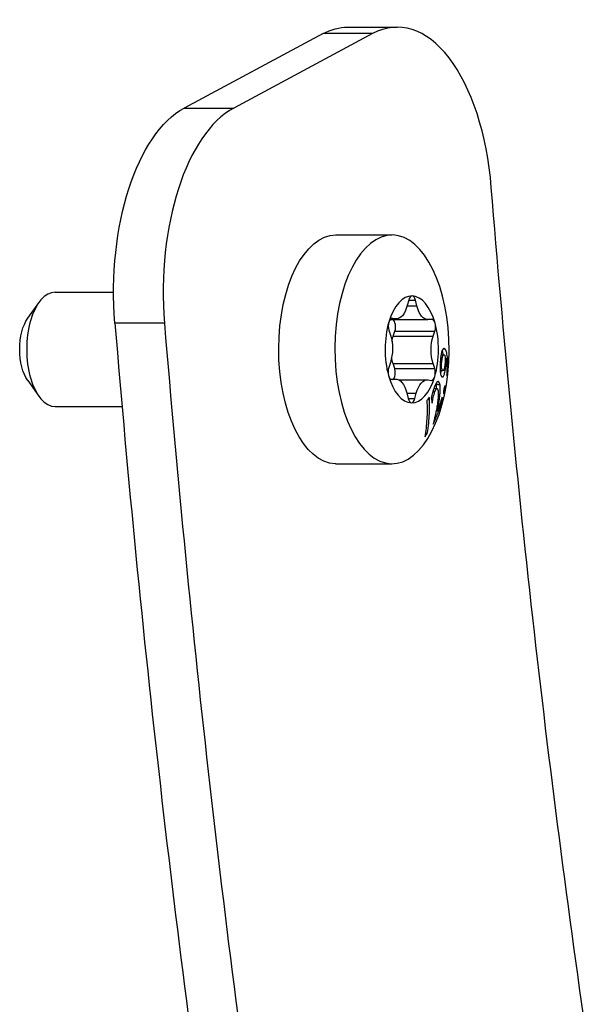
# Model space of a CAD drawing. Units: millimetres. Extents: x -342 to 2054, y -442 to 301.
# Drawn here: x 1987 to 2017, y 135 to 186 of the extents above; entities that cross this region are included whole.
import ezdxf

# ---------------------------------------------------------------- set-up
doc = ezdxf.new("R2010")
doc.units = ezdxf.units.MM
doc.layers.add('02-Rigging element 2D', color=6, linetype='Continuous')

msp = doc.modelspace()

# ---------------------------------------------------------------- linework, layer by layer
at = {"layer": '02-Rigging element 2D', "color": 241}
for p, q in [((2004.63, 185.947), (2007.228, 185.947)), ((2003.336, 185.606), (1996.055, 181.704)), ((2005.934, 185.606), (1998.653, 181.704)), ((2005.934, 185.606), (2003.336, 185.606)), ((1996.055, 181.704), (1998.653, 181.704)), ((2004.008, 175.045), (2006.953, 175.045)), ((1989.286, 172.045), (1992.349, 172.045)), ((1987.842, 170.678), (1988.42, 171.494)), ((2007.829, 171.63), (2007.755, 171.344)), ((2007.827, 171.621), (2008.186, 171.621)), ((2008.257, 171.332), (2008.186, 171.621)), ((2007.752, 171.332), (2008.257, 171.332)), ((2006.849, 170.604), (2008.841, 170.604)), ((2006.89, 170.645), (2007.179, 170.645)), ((2006.894, 170.648), (2007.135, 170.648)), ((2006.947, 170.67), (2006.974, 170.67)), ((2007.135, 170.648), (2006.974, 170.67)), ((2009.03, 170.619), (2008.869, 170.605)), ((1995.014, 170.413), (1992.416, 170.413)), ((2006.791, 170.056), (2006.878, 169.784)), ((2007.019, 169.729), (2007.109, 169.996)), ((2007.109, 169.996), (2009.205, 169.996)), ((2009.115, 169.729), (2009.205, 169.996)), ((2007.019, 169.729), (2009.115, 169.729)), ((2009.528, 168.759), (2009.691, 168.755)), ((2006.869, 168.361), (2006.779, 168.094)), ((2007.097, 168.034), (2007.01, 168.306)), ((2007.01, 168.306), (2009.106, 168.306)), ((2007.097, 168.034), (2009.192, 168.034)), ((2009.192, 168.034), (2009.106, 168.306)), ((1987.842, 167.412), (1988.42, 166.596)), ((2006.89, 167.486), (2007.143, 167.486)), ((2006.892, 167.485), (2007.115, 167.485)), ((2006.937, 167.471), (2006.954, 167.471)), ((2006.954, 167.471), (2007.115, 167.485)), ((2007.305, 167.445), (2008.805, 167.445)), ((2008.849, 167.442), (2009.01, 167.42)), ((2009.153, 167.015), (2009.313, 166.987)), ((2007.727, 166.759), (2007.797, 166.469)), ((2007.73, 166.746), (2008.229, 166.746)), ((2007.8, 166.46), (2008.154, 166.46)), ((2008.154, 166.46), (2008.229, 166.746)), ((1989.286, 166.045), (1992.79, 166.045)), ((2004.008, 163.045), (2006.953, 163.045))]:
    msp.add_line(p, q, dxfattribs=at)
at = {"layer": '02-Rigging element 2D', "color": 241, "extrusion": (0, 0, -1)}
for centre, major_axis, start_param, end_param in [((2004.63, 175.947), (0, 10), -0.261799, 0), ((1997.349, 172.045), (0, 10), -1.734761, -0.261799), ((2198.923, 237.886), (0, 378.362), -1.856488, -1.730969), ((2004.008, 169.045), (0, -6), 0.012408, 3.141593), ((2007.179, 171.945), (0, -1.3), -1.09022, 0.067839), ((2008.841, 171.904), (0, -1.3), -0.043022, 1.115036), ((1988.42, 169.045), (0, 2), -2.526113, -0.61548), ((2006.33, 169.086), (0, -1.3), -2.137417, -0.979359), ((2007.559, 169.004), (0, 1.3), -1.206764, -0.979359), ((2009.654, 169.004), (0, 1.3), -2.137417, -0.979359), ((2007.559, 169.004), (0, 1.3), -2.137417, -1.867713), ((2007.143, 166.186), (0, 1.3), -0.043022, 1.115036), ((2008.805, 166.145), (0, 1.3), -1.09022, 0.067839), ((2004.008, 169.045), (0, -6), 0, 0.012408)]:
    msp.add_ellipse(centre, major_axis=major_axis, ratio=0.5, start_param=start_param, end_param=end_param, dxfattribs=at)
at = {"layer": '02-Rigging element 2D', "color": 241}
for centre, major_axis, start_param, end_param in [((2007.228, 175.947), (0, 10), -1.410623, 0.261799), ((1999.947, 172.045), (0, 10), 0.261799, 1.734761), ((2006.953, 169.045), (0, -6), 1.558388, 7.841573), ((1989.286, 169.045), (0, 3), 0, 3.141593), ((2007.992, 169.045), (0, 2.8), -0.012408, 1.034789), ((2008.007, 171.445), (0, 0.4), -0.012408, 1.09022), ((2008.007, 171.445), (0, 0.4), -1.115036, -0.012408), ((2007.992, 169.045), (0, 2.8), -1.059606, -0.012408), ((2007.992, 169.045), (0, -2.8), -2.106803, -1.059606), ((2006.96, 170.271), (0, -0.4), -2.106803, -1.004176), ((2006.96, 170.271), (0, 0.4), -0.067839, 1.034789), ((2006.943, 170.219), (0, 0.4), -2.162234, -0.278692), ((2009.039, 170.219), (0, 0.4), -1.059606, 0.043022), ((2196.325, 237.886), (0, -413.362), -1.406832, -1.287128), ((2198.923, 237.886), (0, -413.362), -1.406832, -1.287128), ((2007.992, 169.045), (0, 2.8), -2.106803, -1.059606), ((2009.039, 170.219), (0, 0.4), -2.162234, -1.059606), ((2006.945, 167.871), (0, -0.4), -2.162234, -1.059606), ((2006.928, 167.819), (0, 0.4), -2.554343, -1.004176), ((2009.024, 167.819), (0, 0.4), -2.106803, -1.004176), ((2007.992, 169.045), (0, -2.8), -1.059606, -0.012408), ((2006.945, 167.871), (0, -0.4), -1.059606, 0.043022), ((2007.992, 169.045), (0, -2.8), -0.012408, 1.034789), ((2009.024, 167.819), (0, -0.4), -0.067839, 1.034789), ((2007.977, 166.645), (0, -0.4), -1.115036, -0.012408), ((2007.977, 166.645), (0, -0.4), -0.012408, 1.09022)]:
    msp.add_ellipse(centre, major_axis=major_axis, ratio=0.5, start_param=start_param, end_param=end_param, dxfattribs=at)
for points, knots in [([(2009.595, 169.001), (2009.593, 168.998), (2009.592, 168.994), (2009.579, 168.964), (2009.568, 168.932), (2009.552, 168.878), (2009.547, 168.858), (2009.538, 168.816), (2009.534, 168.795), (2009.528, 168.761), (2009.526, 168.752), (2009.523, 168.729), (2009.521, 168.718), (2009.516, 168.682), (2009.512, 168.656), (2009.509, 168.626), (2009.508, 168.624), (2009.508, 168.619), (2009.507, 168.616), (2009.506, 168.608), (2009.506, 168.602), (2009.504, 168.585), (2009.502, 168.573), (2009.498, 168.534), (2009.494, 168.506), (2009.491, 168.475)], [0.4823351, 0.4823351, 0.4823351, 0.4823351, 0.5, 0.5, 0.625, 0.625, 0.6875, 0.6875, 0.75, 0.75, 0.78125, 0.78125, 0.8125, 0.8125, 0.875, 0.875, 0.8828125, 0.8828125, 0.890625, 0.890625, 0.90625, 0.90625, 0.9375, 0.9375, 1, 1, 1, 1]), ([(2009.646, 168.756), (2009.644, 168.772), (2009.641, 168.787), (2009.635, 168.821), (2009.632, 168.838), (2009.623, 168.877), (2009.614, 168.913), (2009.605, 168.942), (2009.596, 168.967), (2009.592, 168.977), (2009.588, 168.986)], [0.5853337, 0.5853337, 0.5853337, 0.5853337, 0.6245499, 0.6245499, 0.6765957, 0.6765957, 0.7286416, 0.7806874, 0.7806874, 0.8241659, 0.8241659, 0.8241659, 0.8241659]), ([(2009.725, 169.076), (2009.711, 169.08), (2009.7, 169.082), (2009.693, 169.082), (2009.692, 169.082), (2009.691, 169.083), (2009.691, 169.083), (2009.69, 169.083), (2009.689, 169.083), (2009.687, 169.083), (2009.685, 169.083), (2009.681, 169.083), (2009.678, 169.082), (2009.669, 169.081), (2009.664, 169.08), (2009.659, 169.077), (2009.658, 169.077), (2009.656, 169.076), (2009.655, 169.076), (2009.653, 169.075), (2009.651, 169.074), (2009.647, 169.071), (2009.643, 169.069), (2009.634, 169.061), (2009.628, 169.055), (2009.617, 169.041), (2009.611, 169.032), (2009.603, 169.018), (2009.601, 169.013), (2009.597, 169.006), (2009.596, 169.004), (2009.595, 169.001)], [0, 0, 0, 0, 0.125, 0.125, 0.1289063, 0.1289063, 0.1328125, 0.1328125, 0.140625, 0.140625, 0.15625, 0.15625, 0.1875, 0.1875, 0.25, 0.25, 0.2578125, 0.2578125, 0.265625, 0.265625, 0.28125, 0.28125, 0.3125, 0.3125, 0.375, 0.375, 0.4375, 0.4375, 0.46875, 0.46875, 0.4823351, 0.4823351, 0.4823351, 0.4823351]), ([(2009.783, 168.99), (2009.779, 168.999), (2009.775, 169.007), (2009.767, 169.021), (2009.763, 169.027), (2009.758, 169.034), (2009.757, 169.035), (2009.756, 169.037), (2009.756, 169.038), (2009.755, 169.038), (2009.755, 169.038), (2009.755, 169.039), (2009.755, 169.039), (2009.754, 169.04), (2009.753, 169.041), (2009.747, 169.049), (2009.739, 169.061), (2009.725, 169.076)], [0.8327954, 0.8327954, 0.8327954, 0.8327954, 0.875, 0.875, 0.90625, 0.90625, 0.9140625, 0.9140625, 0.9160156, 0.9160156, 0.9179688, 0.9179688, 0.921875, 0.921875, 0.9375, 0.9375, 1, 1, 1, 1]), ([(2009.863, 167.827), (2009.864, 167.84), (2009.865, 167.856), (2009.866, 167.884), (2009.867, 167.894), (2009.868, 167.916), (2009.868, 167.927), (2009.87, 167.965), (2009.871, 167.987), (2009.872, 168.015), (2009.873, 168.023), (2009.873, 168.034), (2009.873, 168.038), (2009.873, 168.043), (2009.873, 168.044), (2009.873, 168.047), (2009.873, 168.048), (2009.875, 168.089), (2009.876, 168.126), (2009.876, 168.179), (2009.876, 168.196), (2009.877, 168.222), (2009.877, 168.23), (2009.877, 168.243), (2009.877, 168.247), (2009.877, 168.255), (2009.877, 168.259), (2009.876, 168.338), (2009.874, 168.407), (2009.87, 168.501), (2009.868, 168.531), (2009.864, 168.574), (2009.863, 168.588), (2009.862, 168.609), (2009.861, 168.615), (2009.86, 168.629), (2009.859, 168.635), (2009.852, 168.699), (2009.845, 168.751), (2009.835, 168.81), (2009.832, 168.821), (2009.829, 168.838), (2009.828, 168.843), (2009.825, 168.855), (2009.824, 168.861), (2009.817, 168.89), (2009.812, 168.91), (2009.8, 168.947), (2009.795, 168.963), (2009.787, 168.982), (2009.785, 168.986), (2009.783, 168.99)], [0, 0, 0, 0, 0.03125, 0.03125, 0.046875, 0.046875, 0.0625, 0.0625, 0.09375, 0.09375, 0.109375, 0.109375, 0.1171875, 0.1171875, 0.1210938, 0.1210938, 0.125, 0.125, 0.1875, 0.1875, 0.21875, 0.21875, 0.234375, 0.234375, 0.2421875, 0.2421875, 0.25, 0.25, 0.375, 0.375, 0.4375, 0.4375, 0.46875, 0.46875, 0.484375, 0.484375, 0.5, 0.5, 0.625, 0.625, 0.65625, 0.65625, 0.671875, 0.671875, 0.6875, 0.6875, 0.75, 0.75, 0.8125, 0.8125, 0.8327954, 0.8327954, 0.8327954, 0.8327954]), ([(2009.491, 168.475), (2009.487, 168.417), (2009.484, 168.367), (2009.481, 168.323), (2009.481, 168.319), (2009.481, 168.313), (2009.481, 168.309), (2009.48, 168.299), (2009.48, 168.293), (2009.479, 168.274), (2009.478, 168.261), (2009.476, 168.224), (2009.475, 168.201), (2009.475, 168.173), (2009.474, 168.166), (2009.474, 168.154), (2009.474, 168.148), (2009.473, 168.129), (2009.473, 168.117), (2009.473, 168.081), (2009.473, 168.058), (2009.475, 167.989), (2009.477, 167.945), (2009.482, 167.882), (2009.484, 167.863), (2009.489, 167.826), (2009.491, 167.808), (2009.5, 167.758), (2009.507, 167.729), (2009.516, 167.703), (2009.517, 167.702), (2009.517, 167.699), (2009.518, 167.698), (2009.519, 167.694), (2009.52, 167.692), (2009.523, 167.684), (2009.525, 167.679), (2009.532, 167.664), (2009.536, 167.655), (2009.542, 167.644), (2009.542, 167.644), (2009.542, 167.644), (2009.542, 167.643), (2009.543, 167.642), (2009.543, 167.642), (2009.544, 167.639), (2009.545, 167.638), (2009.548, 167.633), (2009.55, 167.629), (2009.557, 167.618), (2009.562, 167.609), (2009.568, 167.598)], [0, 0, 0, 0, 0.125, 0.125, 0.132812, 0.132812, 0.140625, 0.140625, 0.15625, 0.15625, 0.1875, 0.1875, 0.25, 0.25, 0.265625, 0.265625, 0.28125, 0.28125, 0.3125, 0.3125, 0.375, 0.375, 0.5, 0.5, 0.5625, 0.5625, 0.625, 0.625, 0.75, 0.75, 0.757813, 0.757813, 0.765625, 0.765625, 0.78125, 0.78125, 0.8125, 0.8125, 0.875, 0.875, 0.878906, 0.878906, 0.882812, 0.882812, 0.890625, 0.890625, 0.90625, 0.90625, 0.9375, 0.9375, 1, 1, 1, 1]), ([(2009.609, 167.926), (2009.605, 167.932), (2009.602, 167.937), (2009.598, 167.944), (2009.597, 167.946), (2009.595, 167.949), (2009.595, 167.95), (2009.594, 167.951), (2009.594, 167.952), (2009.593, 167.953), (2009.593, 167.953), (2009.59, 167.959), (2009.587, 167.964), (2009.584, 167.972), (2009.582, 167.975), (2009.581, 167.979), (2009.58, 167.98), (2009.579, 167.983), (2009.579, 167.984), (2009.568, 168.011), (2009.561, 168.042), (2009.557, 168.098), (2009.556, 168.119), (2009.555, 168.156), (2009.555, 168.168), (2009.555, 168.189), (2009.555, 168.196), (2009.555, 168.206), (2009.555, 168.21), (2009.555, 168.217), (2009.555, 168.222), (2009.556, 168.268), (2009.558, 168.326), (2009.56, 168.398)], [0, 0, 0, 0, 0.0625, 0.0625, 0.09375, 0.09375, 0.109375, 0.109375, 0.117188, 0.117188, 0.125, 0.125, 0.1875, 0.1875, 0.21875, 0.21875, 0.234375, 0.234375, 0.25, 0.25, 0.5, 0.5, 0.625, 0.625, 0.6875, 0.6875, 0.71875, 0.71875, 0.734375, 0.734375, 0.75, 0.75, 1, 1, 1, 1]), ([(2009.56, 168.398), (2009.573, 168.476), (2009.582, 168.537), (2009.59, 168.581), (2009.59, 168.583), (2009.591, 168.587), (2009.591, 168.589), (2009.592, 168.594), (2009.593, 168.597), (2009.595, 168.607), (2009.596, 168.614), (2009.6, 168.633), (2009.603, 168.644), (2009.611, 168.676), (2009.617, 168.693), (2009.626, 168.712), (2009.628, 168.717), (2009.635, 168.727), (2009.638, 168.732), (2009.648, 168.743), (2009.656, 168.749), (2009.664, 168.752), (2009.664, 168.752), (2009.665, 168.752), (2009.665, 168.752), (2009.666, 168.753), (2009.667, 168.753), (2009.669, 168.753), (2009.67, 168.754), (2009.675, 168.755), (2009.678, 168.755), (2009.689, 168.756), (2009.697, 168.755), (2009.706, 168.754)], [0, 0, 0, 0, 0.25, 0.25, 0.257812, 0.257812, 0.265625, 0.265625, 0.28125, 0.28125, 0.3125, 0.3125, 0.375, 0.375, 0.5, 0.5, 0.5625, 0.5625, 0.625, 0.625, 0.75, 0.75, 0.757812, 0.757812, 0.765625, 0.765625, 0.78125, 0.78125, 0.8125, 0.8125, 0.875, 0.875, 1, 1, 1, 1]), ([(2009.706, 168.754), (2009.713, 168.747), (2009.717, 168.741), (2009.723, 168.731), (2009.726, 168.724), (2009.732, 168.711)], [0, 0, 0, 0, 0.5, 0.5, 1, 1, 1, 1]), ([(2009.734, 168.705), (2009.738, 168.653), (2009.74, 168.618), (2009.741, 168.601), (2009.741, 168.599), (2009.741, 168.597), (2009.741, 168.595), (2009.742, 168.592), (2009.742, 168.59), (2009.742, 168.582), (2009.742, 168.578), (2009.743, 168.564), (2009.743, 168.555), (2009.743, 168.527), (2009.744, 168.51), (2009.743, 168.476), (2009.743, 168.459), (2009.742, 168.421), (2009.741, 168.401), (2009.739, 168.377), (2009.739, 168.378), (2009.739, 168.376), (2009.739, 168.376), (2009.739, 168.374), (2009.739, 168.373), (2009.739, 168.369), (2009.739, 168.365), (2009.738, 168.355), (2009.738, 168.347), (2009.736, 168.317), (2009.734, 168.292), (2009.732, 168.261)], [0, 0, 0, 0, 0.25, 0.25, 0.257812, 0.257812, 0.265625, 0.265625, 0.28125, 0.28125, 0.3125, 0.3125, 0.375, 0.375, 0.5, 0.5, 0.625, 0.625, 0.75, 0.75, 0.757813, 0.757813, 0.765625, 0.765625, 0.78125, 0.78125, 0.8125, 0.8125, 0.875, 0.875, 1, 1, 1, 1]), ([(2009.774, 168.172), (2009.779, 168.23), (2009.781, 168.265), (2009.782, 168.277), (2009.782, 168.279), (2009.782, 168.281), (2009.782, 168.282), (2009.782, 168.286), (2009.782, 168.288), (2009.783, 168.295), (2009.783, 168.3), (2009.784, 168.313), (2009.784, 168.322), (2009.786, 168.348), (2009.786, 168.364), (2009.787, 168.395), (2009.788, 168.41), (2009.789, 168.445), (2009.789, 168.463), (2009.789, 168.487), (2009.789, 168.491), (2009.789, 168.499), (2009.789, 168.504), (2009.79, 168.517), (2009.79, 168.525), (2009.79, 168.551), (2009.79, 168.568), (2009.79, 168.584)], [0, 0, 0, 0, 0.25, 0.25, 0.257812, 0.257812, 0.265625, 0.265625, 0.28125, 0.28125, 0.3125, 0.3125, 0.375, 0.375, 0.5, 0.5, 0.625, 0.625, 0.75, 0.75, 0.78125, 0.78125, 0.8125, 0.8125, 0.875, 0.875, 1, 1, 1, 1]), ([(2009.79, 168.584), (2009.802, 168.53), (2009.813, 168.477), (2009.822, 168.406), (2009.823, 168.399), (2009.825, 168.383), (2009.826, 168.375), (2009.828, 168.351), (2009.83, 168.334), (2009.834, 168.28), (2009.836, 168.241), (2009.837, 168.196), (2009.837, 168.194), (2009.837, 168.19), (2009.837, 168.188), (2009.837, 168.182), (2009.837, 168.177), (2009.838, 168.164), (2009.838, 168.155), (2009.838, 168.126), (2009.839, 168.106), (2009.839, 168.042), (2009.838, 167.994), (2009.837, 167.939), (2009.837, 167.939), (2009.837, 167.938), (2009.837, 167.937), (2009.837, 167.934), (2009.836, 167.932), (2009.836, 167.926), (2009.836, 167.922), (2009.836, 167.909), (2009.835, 167.899), (2009.834, 167.865), (2009.833, 167.838), (2009.832, 167.798), (2009.831, 167.791), (2009.831, 167.778), (2009.83, 167.771), (2009.829, 167.751), (2009.829, 167.739), (2009.827, 167.705), (2009.826, 167.685), (2009.825, 167.669)], [0, 0, 0, 0, 0.25, 0.25, 0.28125, 0.28125, 0.3125, 0.3125, 0.375, 0.375, 0.5, 0.5, 0.507812, 0.507812, 0.515625, 0.515625, 0.53125, 0.53125, 0.5625, 0.5625, 0.625, 0.625, 0.75, 0.75, 0.753906, 0.753906, 0.757812, 0.757812, 0.765625, 0.765625, 0.78125, 0.78125, 0.8125, 0.8125, 0.875, 0.875, 0.890625, 0.890625, 0.90625, 0.90625, 0.9375, 0.9375, 1, 1, 1, 1]), ([(2009.501, 167.757), (2009.507, 167.776), (2009.513, 167.796), (2009.522, 167.834), (2009.528, 167.861), (2009.534, 167.89), (2009.538, 167.909), (2009.54, 167.921), (2009.541, 167.93), (2009.542, 167.931), (2009.542, 167.932)], [0.5457777, 0.5457777, 0.5457777, 0.5457777, 0.625, 0.625, 0.6875, 0.71875, 0.71875, 0.75, 0.75, 0.7531309, 0.7531309, 0.7531309, 0.7531309]), ([(2009.568, 167.598), (2009.584, 167.595), (2009.594, 167.595), (2009.598, 167.595), (2009.599, 167.595), (2009.599, 167.595), (2009.6, 167.595), (2009.601, 167.595), (2009.601, 167.595), (2009.603, 167.595), (2009.605, 167.595), (2009.608, 167.596), (2009.611, 167.597), (2009.618, 167.599), (2009.623, 167.601), (2009.628, 167.605), (2009.63, 167.606), (2009.632, 167.608), (2009.633, 167.609), (2009.637, 167.613), (2009.64, 167.615), (2009.647, 167.624), (2009.652, 167.631), (2009.667, 167.657), (2009.677, 167.679), (2009.706, 167.76), (2009.723, 167.829), (2009.739, 167.917), (2009.739, 167.92), (2009.741, 167.93), (2009.742, 167.934), (2009.744, 167.949), (2009.746, 167.959), (2009.751, 167.99), (2009.754, 168.014), (2009.757, 168.039), (2009.757, 168.039), (2009.757, 168.039), (2009.757, 168.039), (2009.757, 168.039), (2009.757, 168.04), (2009.758, 168.041), (2009.758, 168.042), (2009.758, 168.045), (2009.758, 168.047), (2009.76, 168.057), (2009.761, 168.065), (2009.765, 168.099), (2009.769, 168.131), (2009.774, 168.172)], [0, 0, 0, 0, 0.125, 0.125, 0.128906, 0.128906, 0.132812, 0.132812, 0.140625, 0.140625, 0.15625, 0.15625, 0.1875, 0.1875, 0.25, 0.25, 0.265625, 0.265625, 0.28125, 0.28125, 0.3125, 0.3125, 0.375, 0.375, 0.5, 0.5, 0.75, 0.75, 0.765625, 0.765625, 0.78125, 0.78125, 0.8125, 0.8125, 0.875, 0.875, 0.876953, 0.876953, 0.878906, 0.878906, 0.882812, 0.882812, 0.890625, 0.890625, 0.90625, 0.90625, 0.9375, 0.9375, 1, 1, 1, 1]), ([(2009.732, 168.261), (2009.725, 168.211), (2009.721, 168.184), (2009.721, 168.179), (2009.72, 168.177), (2009.72, 168.175), (2009.72, 168.174), (2009.72, 168.171), (2009.719, 168.169), (2009.719, 168.164), (2009.718, 168.16), (2009.716, 168.15), (2009.715, 168.143), (2009.712, 168.124), (2009.711, 168.113), (2009.708, 168.1), (2009.708, 168.096), (2009.706, 168.09), (2009.706, 168.086), (2009.704, 168.077), (2009.703, 168.072), (2009.699, 168.055), (2009.697, 168.044), (2009.69, 168.016), (2009.685, 168), (2009.671, 167.965), (2009.66, 167.949), (2009.646, 167.939), (2009.646, 167.939), (2009.644, 167.938), (2009.644, 167.937), (2009.641, 167.936), (2009.64, 167.935), (2009.635, 167.933), (2009.632, 167.932), (2009.628, 167.931), (2009.628, 167.931), (2009.628, 167.931), (2009.628, 167.931), (2009.628, 167.93), (2009.627, 167.93), (2009.627, 167.93), (2009.626, 167.93), (2009.625, 167.93), (2009.623, 167.929), (2009.619, 167.928), (2009.614, 167.927), (2009.609, 167.926)], [0, 0, 0, 0, 0.125, 0.125, 0.128906, 0.128906, 0.132812, 0.132812, 0.140625, 0.140625, 0.15625, 0.15625, 0.1875, 0.1875, 0.25, 0.25, 0.265625, 0.265625, 0.28125, 0.28125, 0.3125, 0.3125, 0.375, 0.375, 0.5, 0.5, 0.75, 0.75, 0.765625, 0.765625, 0.78125, 0.78125, 0.8125, 0.8125, 0.875, 0.875, 0.878906, 0.878906, 0.882813, 0.882813, 0.890625, 0.890625, 0.90625, 0.90625, 0.9375, 0.9375, 1, 1, 1, 1]), ([(2009.467, 167.192), (2009.458, 167.225), (2009.451, 167.249), (2009.446, 167.263), (2009.446, 167.264), (2009.446, 167.266), (2009.445, 167.266), (2009.445, 167.269), (2009.444, 167.27), (2009.443, 167.275), (2009.441, 167.277), (2009.438, 167.286), (2009.436, 167.291), (2009.43, 167.305), (2009.426, 167.313), (2009.422, 167.321), (2009.421, 167.322), (2009.42, 167.324), (2009.419, 167.325), (2009.417, 167.328), (2009.416, 167.33), (2009.412, 167.335), (2009.409, 167.338), (2009.401, 167.347), (2009.395, 167.351), (2009.378, 167.358), (2009.365, 167.358), (2009.348, 167.351), (2009.344, 167.349), (2009.337, 167.345), (2009.333, 167.343), (2009.322, 167.334), (2009.315, 167.328), (2009.292, 167.303), (2009.277, 167.281), (2009.26, 167.251), (2009.258, 167.248), (2009.255, 167.242), (2009.253, 167.238), (2009.248, 167.228), (2009.244, 167.221), (2009.233, 167.199), (2009.225, 167.183), (2009.215, 167.163), (2009.215, 167.162), (2009.213, 167.158), (2009.212, 167.157), (2009.21, 167.151), (2009.208, 167.148), (2009.203, 167.136), (2009.199, 167.128), (2009.188, 167.103), (2009.179, 167.084), (2009.17, 167.064)], [0, 0, 0, 0, 0.125, 0.125, 0.128906, 0.128906, 0.132812, 0.132812, 0.140625, 0.140625, 0.15625, 0.15625, 0.1875, 0.1875, 0.25, 0.25, 0.257812, 0.257812, 0.265625, 0.265625, 0.28125, 0.28125, 0.3125, 0.3125, 0.375, 0.375, 0.5, 0.5, 0.53125, 0.53125, 0.5625, 0.5625, 0.625, 0.625, 0.75, 0.75, 0.765625, 0.765625, 0.78125, 0.78125, 0.8125, 0.8125, 0.875, 0.875, 0.882813, 0.882813, 0.890625, 0.890625, 0.90625, 0.90625, 0.9375, 0.9375, 1, 1, 1, 1]), ([(2009.17, 167.064), (2009.152, 167.011), (2009.136, 166.967), (2009.123, 166.928), (2009.122, 166.924), (2009.12, 166.918), (2009.119, 166.915), (2009.116, 166.906), (2009.114, 166.9), (2009.108, 166.882), (2009.104, 166.87), (2009.094, 166.835), (2009.087, 166.812), (2009.069, 166.744), (2009.057, 166.695), (2009.043, 166.636), (2009.043, 166.634), (2009.042, 166.629), (2009.041, 166.626), (2009.039, 166.618), (2009.038, 166.612), (2009.034, 166.594), (2009.031, 166.582), (2009.023, 166.543), (2009.017, 166.515), (2009.01, 166.484)], [0, 0, 0, 0, 0.25, 0.25, 0.265625, 0.265625, 0.28125, 0.28125, 0.3125, 0.3125, 0.375, 0.375, 0.5, 0.5, 0.75, 0.75, 0.765625, 0.765625, 0.78125, 0.78125, 0.8125, 0.8125, 0.875, 0.875, 1, 1, 1, 1]), ([(2009.065, 166.226), (2009.075, 166.29), (2009.083, 166.341), (2009.09, 166.382), (2009.09, 166.387), (2009.092, 166.393), (2009.092, 166.397), (2009.094, 166.407), (2009.095, 166.414), (2009.099, 166.433), (2009.101, 166.446), (2009.108, 166.484), (2009.114, 166.508), (2009.13, 166.578), (2009.143, 166.627), (2009.159, 166.684), (2009.159, 166.686), (2009.161, 166.691), (2009.161, 166.694), (2009.164, 166.702), (2009.165, 166.707), (2009.17, 166.724), (2009.173, 166.736), (2009.184, 166.772), (2009.192, 166.799), (2009.201, 166.829)], [0, 0, 0, 0, 0.25, 0.25, 0.265625, 0.265625, 0.28125, 0.28125, 0.3125, 0.3125, 0.375, 0.375, 0.5, 0.5, 0.75, 0.75, 0.765625, 0.765625, 0.78125, 0.78125, 0.8125, 0.8125, 0.875, 0.875, 1, 1, 1, 1]), ([(2009.201, 166.829), (2009.225, 166.877), (2009.244, 166.913), (2009.259, 166.937), (2009.26, 166.94), (2009.262, 166.944), (2009.264, 166.945), (2009.267, 166.951), (2009.269, 166.954), (2009.276, 166.963), (2009.28, 166.968), (2009.292, 166.981), (2009.3, 166.986), (2009.309, 166.988), (2009.312, 166.988), (2009.319, 166.986), (2009.322, 166.984), (2009.331, 166.977), (2009.337, 166.969), (2009.344, 166.957), (2009.344, 166.957), (2009.344, 166.956), (2009.344, 166.955), (2009.345, 166.954), (2009.346, 166.953), (2009.347, 166.95), (2009.348, 166.948), (2009.351, 166.941), (2009.354, 166.935), (2009.361, 166.917), (2009.367, 166.902), (2009.373, 166.884)], [0, 0, 0, 0, 0.25, 0.25, 0.265625, 0.265625, 0.28125, 0.28125, 0.3125, 0.3125, 0.375, 0.375, 0.5, 0.5, 0.5625, 0.5625, 0.625, 0.625, 0.75, 0.75, 0.757813, 0.757813, 0.765625, 0.765625, 0.78125, 0.78125, 0.8125, 0.8125, 0.875, 0.875, 1, 1, 1, 1]), ([(2009.289, 166.991), (2009.289, 166.997), (2009.289, 167.014), (2009.288, 167.039), (2009.287, 167.061), (2009.287, 167.073), (2009.286, 167.078), (2009.286, 167.081), (2009.286, 167.084), (2009.285, 167.095), (2009.283, 167.142), (2009.275, 167.222)], [0.798862, 0.798862, 0.798862, 0.798862, 0.8125, 0.84375, 0.859375, 0.8671875, 0.8710938, 0.8710938, 0.875, 0.875, 1, 1, 1, 1]), ([(2009.328, 165.811), (2009.338, 165.856), (2009.349, 165.91), (2009.368, 166.004), (2009.374, 166.037), (2009.384, 166.09), (2009.387, 166.108), (2009.392, 166.136), (2009.394, 166.145), (2009.396, 166.16), (2009.397, 166.164), (2009.399, 166.174), (2009.4, 166.178), (2009.402, 166.189), (2009.403, 166.196), (2009.405, 166.208), (2009.406, 166.214), (2009.409, 166.231), (2009.411, 166.243), (2009.416, 166.276), (2009.419, 166.297), (2009.428, 166.356), (2009.433, 166.391), (2009.442, 166.452), (2009.445, 166.478), (2009.45, 166.511), (2009.451, 166.521), (2009.452, 166.534), (2009.453, 166.538), (2009.454, 166.544), (2009.454, 166.545), (2009.454, 166.548), (2009.454, 166.549), (2009.454, 166.551), (2009.454, 166.551), (2009.455, 166.554), (2009.455, 166.557), (2009.456, 166.562), (2009.456, 166.564), (2009.457, 166.571), (2009.457, 166.576), (2009.459, 166.59), (2009.46, 166.598), (2009.463, 166.624), (2009.464, 166.64), (2009.467, 166.67), (2009.469, 166.684), (2009.471, 166.704), (2009.471, 166.71), (2009.472, 166.719), (2009.472, 166.722), (2009.473, 166.728), (2009.473, 166.73), (2009.473, 166.736), (2009.474, 166.741), (2009.474, 166.749), (2009.475, 166.753), (2009.476, 166.765), (2009.476, 166.773), (2009.478, 166.796), (2009.478, 166.81), (2009.481, 166.853), (2009.481, 166.879), (2009.482, 166.926), (2009.482, 166.95), (2009.481, 166.987), (2009.481, 167), (2009.48, 167.02), (2009.48, 167.026), (2009.479, 167.036), (2009.479, 167.039), (2009.479, 167.044), (2009.479, 167.046), (2009.479, 167.049), (2009.479, 167.052), (2009.478, 167.054), (2009.478, 167.053), (2009.478, 167.054), (2009.478, 167.055), (2009.478, 167.056), (2009.478, 167.057), (2009.478, 167.061), (2009.478, 167.064), (2009.477, 167.075), (2009.476, 167.085), (2009.474, 167.12), (2009.471, 167.152), (2009.467, 167.192)], [0, 0, 0, 0, 0.125, 0.125, 0.1875, 0.1875, 0.21875, 0.21875, 0.234375, 0.234375, 0.242188, 0.242188, 0.25, 0.25, 0.257812, 0.257812, 0.265625, 0.265625, 0.28125, 0.28125, 0.3125, 0.3125, 0.375, 0.375, 0.4375, 0.4375, 0.46875, 0.46875, 0.484375, 0.484375, 0.492188, 0.492188, 0.496094, 0.496094, 0.5, 0.5, 0.503906, 0.503906, 0.507812, 0.507812, 0.515625, 0.515625, 0.53125, 0.53125, 0.5625, 0.5625, 0.59375, 0.59375, 0.609375, 0.609375, 0.617187, 0.617187, 0.625, 0.625, 0.632813, 0.632813, 0.640625, 0.640625, 0.65625, 0.65625, 0.6875, 0.6875, 0.75, 0.75, 0.8125, 0.8125, 0.84375, 0.84375, 0.859375, 0.859375, 0.867188, 0.867188, 0.871094, 0.871094, 0.875, 0.875, 0.878906, 0.878906, 0.882812, 0.882812, 0.890625, 0.890625, 0.90625, 0.90625, 0.9375, 0.9375, 1, 1, 1, 1]), ([(2009.373, 166.884), (2009.378, 166.8), (2009.38, 166.747), (2009.38, 166.726), (2009.38, 166.724), (2009.38, 166.722), (2009.38, 166.721), (2009.38, 166.719), (2009.381, 166.717), (2009.381, 166.711), (2009.381, 166.708), (2009.381, 166.697), (2009.381, 166.69), (2009.381, 166.668), (2009.381, 166.654), (2009.38, 166.611), (2009.379, 166.583), (2009.377, 166.549), (2009.376, 166.543), (2009.375, 166.53), (2009.375, 166.523), (2009.373, 166.502), (2009.372, 166.488), (2009.368, 166.441), (2009.364, 166.406), (2009.359, 166.366), (2009.359, 166.365), (2009.359, 166.362), (2009.359, 166.361), (2009.358, 166.356), (2009.358, 166.353), (2009.357, 166.342), (2009.356, 166.335), (2009.352, 166.31), (2009.35, 166.291), (2009.346, 166.259), (2009.344, 166.248), (2009.341, 166.228), (2009.34, 166.219), (2009.336, 166.194), (2009.334, 166.181), (2009.333, 166.17)], [0, 0, 0, 0, 0.25, 0.25, 0.253906, 0.253906, 0.257812, 0.257812, 0.265625, 0.265625, 0.28125, 0.28125, 0.3125, 0.3125, 0.375, 0.375, 0.5, 0.5, 0.53125, 0.53125, 0.5625, 0.5625, 0.625, 0.625, 0.75, 0.75, 0.757813, 0.757813, 0.765625, 0.765625, 0.78125, 0.78125, 0.8125, 0.8125, 0.875, 0.875, 0.90625, 0.90625, 0.9375, 0.9375, 1, 1, 1, 1]), ([(2009.687, 167.004), (2009.68, 166.968), (2009.675, 166.94), (2009.672, 166.92), (2009.671, 166.917), (2009.671, 166.914), (2009.67, 166.912), (2009.669, 166.907), (2009.669, 166.903), (2009.667, 166.893), (2009.666, 166.887), (2009.663, 166.868), (2009.662, 166.857), (2009.658, 166.826), (2009.657, 166.807), (2009.656, 166.785), (2009.656, 166.784), (2009.656, 166.783), (2009.656, 166.782), (2009.656, 166.779), (2009.656, 166.777), (2009.656, 166.772), (2009.656, 166.768), (2009.655, 166.754), (2009.655, 166.744), (2009.655, 166.733)], [0, 0, 0, 0, 0.25, 0.25, 0.265625, 0.265625, 0.28125, 0.28125, 0.3125, 0.3125, 0.375, 0.375, 0.5, 0.5, 0.75, 0.75, 0.765625, 0.765625, 0.78125, 0.78125, 0.8125, 0.8125, 0.875, 0.875, 1, 1, 1, 1]), ([(2009.655, 166.733), (2009.658, 166.726), (2009.661, 166.722), (2009.663, 166.721), (2009.663, 166.721), (2009.663, 166.721), (2009.664, 166.721), (2009.664, 166.721), (2009.665, 166.721), (2009.666, 166.721), (2009.667, 166.722), (2009.669, 166.725), (2009.671, 166.728), (2009.677, 166.743), (2009.682, 166.758), (2009.689, 166.782), (2009.689, 166.782), (2009.689, 166.784), (2009.689, 166.785), (2009.69, 166.788), (2009.691, 166.79), (2009.692, 166.796), (2009.694, 166.801), (2009.698, 166.818), (2009.702, 166.831), (2009.706, 166.848)], [0, 0, 0, 0, 0.25, 0.25, 0.265625, 0.265625, 0.28125, 0.28125, 0.3125, 0.3125, 0.375, 0.375, 0.5, 0.5, 0.75, 0.75, 0.765625, 0.765625, 0.78125, 0.78125, 0.8125, 0.8125, 0.875, 0.875, 1, 1, 1, 1]), ([(2009.738, 167.119), (2009.737, 167.122), (2009.735, 167.125), (2009.734, 167.129), (2009.733, 167.13), (2009.732, 167.131), (2009.732, 167.131), (2009.732, 167.131), (2009.731, 167.131), (2009.731, 167.131), (2009.731, 167.132), (2009.728, 167.133), (2009.724, 167.129), (2009.718, 167.115), (2009.716, 167.109), (2009.712, 167.097), (2009.711, 167.092), (2009.709, 167.085), (2009.708, 167.083), (2009.707, 167.079), (2009.707, 167.077), (2009.706, 167.075), (2009.705, 167.073), (2009.701, 167.057), (2009.695, 167.035), (2009.687, 167.004)], [0, 0, 0, 0, 0.125, 0.125, 0.1875, 0.1875, 0.21875, 0.21875, 0.234375, 0.234375, 0.25, 0.25, 0.5, 0.5, 0.625, 0.625, 0.6875, 0.6875, 0.71875, 0.71875, 0.734375, 0.734375, 0.75, 0.75, 1, 1, 1, 1]), ([(2009.706, 166.848), (2009.713, 166.886), (2009.718, 166.914), (2009.721, 166.931), (2009.722, 166.934), (2009.722, 166.938), (2009.723, 166.939), (2009.724, 166.944), (2009.724, 166.948), (2009.726, 166.958), (2009.727, 166.964), (2009.729, 166.983), (2009.731, 166.994), (2009.734, 167.024), (2009.736, 167.044), (2009.737, 167.066), (2009.737, 167.066), (2009.737, 167.068), (2009.737, 167.069), (2009.737, 167.071), (2009.737, 167.073), (2009.738, 167.079), (2009.738, 167.083), (2009.738, 167.096), (2009.738, 167.107), (2009.738, 167.119)], [0, 0, 0, 0, 0.25, 0.25, 0.265625, 0.265625, 0.28125, 0.28125, 0.3125, 0.3125, 0.375, 0.375, 0.5, 0.5, 0.75, 0.75, 0.765625, 0.765625, 0.78125, 0.78125, 0.8125, 0.8125, 0.875, 0.875, 1, 1, 1, 1]), ([(2008.78, 166.36), (2008.797, 166.035), (2008.798, 165.711), (2008.77, 165.23), (2008.756, 165.073), (2008.72, 164.759), (2008.698, 164.603), (2008.67, 164.449)], [0, 0, 0, 0, 0.5, 0.5, 0.75, 0.75, 1, 1, 1, 1]), ([(2008.802, 164.624), (2008.87, 165.01), (2008.903, 165.367), (2008.931, 166.009), (2008.925, 166.293), (2008.911, 166.537)], [0, 0, 0, 0, 0.5, 0.5, 1, 1, 1, 1]), ([(2009.116, 165.123), (2009.209, 165.323), (2009.292, 165.521), (2009.443, 165.916), (2009.512, 166.116), (2009.575, 166.323)], [0, 0, 0, 0, 0.5, 0.5, 1, 1, 1, 1]), ([(2009.333, 166.17), (2009.32, 166.09), (2009.305, 166.002), (2009.268, 165.808), (2009.25, 165.719), (2009.233, 165.635), (2009.231, 165.629), (2009.229, 165.618), (2009.228, 165.613), (2009.225, 165.597), (2009.222, 165.586), (2009.215, 165.553), (2009.21, 165.531), (2009.196, 165.466), (2009.187, 165.423), (2009.176, 165.374), (2009.175, 165.37), (2009.173, 165.36), (2009.171, 165.355), (2009.168, 165.341), (2009.166, 165.331), (2009.159, 165.301), (2009.154, 165.28), (2009.139, 165.216), (2009.128, 165.171), (2009.116, 165.123)], [0, 0, 0, 0, 0.25, 0.25, 0.5, 0.5, 0.515625, 0.515625, 0.53125, 0.53125, 0.5625, 0.5625, 0.625, 0.625, 0.75, 0.75, 0.765625, 0.765625, 0.78125, 0.78125, 0.8125, 0.8125, 0.875, 0.875, 1, 1, 1, 1])]:
    msp.add_open_spline(points, degree=3, knots=knots, dxfattribs=at)
for points, degree in [([(2009.656, 169.076), (2009.725, 169.076)], 1), ([(2009.486, 168.402), (2009.56, 168.398)], 1), ([(2009.732, 168.711), (2009.733, 168.709), (2009.734, 168.707), (2009.734, 168.705)], 3), ([(2009.742, 168.586), (2009.79, 168.584)], 1), ([(2009.478, 167.938), (2009.609, 167.926)], 1), ([(2009.561, 168.056), (2009.561, 168.056), (2009.561, 168.056), (2009.561, 168.056)], 3), ([(2009.72, 168.176), (2009.774, 168.172)], 1), ([(2009.825, 167.669), (2009.838, 167.721), (2009.851, 167.774), (2009.863, 167.827)], 3), ([(2009.833, 167.83), (2009.863, 167.827)], 1), ([(2009.098, 166.848), (2009.201, 166.829)], 1), ([(2009.275, 167.222), (2009.271, 167.236), (2009.267, 167.248), (2009.264, 167.259)], 3), ([(2009.275, 167.222), (2009.467, 167.192)], 1), ([(2009.662, 166.856), (2009.706, 166.848)], 1), ([(2009.721, 167.121), (2009.738, 167.119)], 1), ([(2008.911, 166.537), (2008.869, 166.478), (2008.825, 166.419), (2008.78, 166.36)], 3), ([(2009.01, 166.484), (2009.029, 166.403), (2009.048, 166.317), (2009.065, 166.226)], 3), ([(2009.58, 166.529), (2009.506, 166.286), (2009.423, 166.049), (2009.328, 165.811)], 3), ([(2009.455, 166.554), (2009.455, 166.554)], 1), ([(2009.519, 166.336), (2009.575, 166.323)], 1), ([(2009.575, 166.323), (2009.579, 166.393), (2009.58, 166.462), (2009.58, 166.529)], 3), ([(2009.272, 165.826), (2009.328, 165.811)], 1), ([(2008.67, 164.449), (2008.715, 164.507), (2008.759, 164.566), (2008.802, 164.624)], 3), ([(2008.705, 164.662), (2008.802, 164.624)], 1)]:
    msp.add_open_spline(points, degree=degree, dxfattribs=at)

doc.saveas('drawing.dxf')
